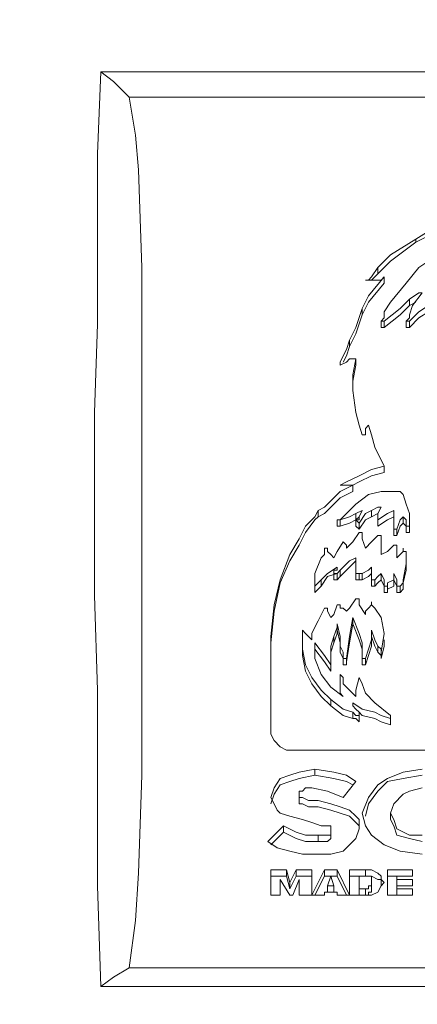
# Model space of a CAD drawing. Units: inches. Extents: x -15.2 to 18.3, y 3.9 to 25.4.
# Drawn here: x -11 to -11, y 14 to 14 of the extents above; entities that cross this region are included whole.
import ezdxf

# ---------------------------------------------------------------- set-up
doc = ezdxf.new("R2010")
doc.units = ezdxf.units.IN
doc.header["$MEASUREMENT"] = 0
doc.layers.add('Text', color=7, linetype='Continuous')

# ---------------------------------------------------------------- blocks, each defined once
blk = doc.blocks.new('block 183')
at = {"layer": 'Text', "color": 179, "lineweight": 9, "true_color": 0x231f20}
for points in [[(-11.018964, 13.962665), (-11.019155, 13.96879), (-11.019155, 13.974724), (-11.019155, 13.980658), (-11.019347, 13.9864), (-11.019347, 13.991951), (-11.019347, 13.997502), (-11.019155, 14.002861), (-11.019155, 14.008221), (-11.019155, 14.013197), (-11.018964, 14.018174)], [(-11.018964, 14.018174), (-11.018964, 14.018174), (-11.018198, 14.0176), (-11.017241, 14.016643)], [(-11.018964, 14.018174), (-10.964986, 14.018174)], [(-11.016475, 14.016643), (-11.017241, 14.016643)], [(-11.017241, 14.016643), (-11.016858, 14.014346), (-11.016667, 14.01224), (-11.016475, 14.006307), (-11.016475, 14.000564)], [(-11.016475, 14.016643), (-10.967666, 14.016643)], [(-10.990444, 14.011666), (-10.992741, 14.011283), (-10.994655, 14.010709), (-10.996569, 14.009943), (-10.998291, 14.008986), (-10.999823, 14.008029)], [(-10.990444, 14.011283), (-10.992741, 14.0109), (-10.994655, 14.010326), (-10.996569, 14.009561), (-10.998291, 14.008604), (-10.999823, 14.007838)], [(-10.999823, 14.008029), (-11.001354, 14.007072), (-11.00212, 14.006307)], [(-10.999823, 14.007838), (-10.999823, 14.008029)], [(-10.999823, 14.007838), (-11.001354, 14.006689), (-11.00212, 14.005924)], [(-10.998483, 14.007072), (-10.999631, 14.006307), (-11.000397, 14.00535), (-11.001354, 14.004201)], [(-11.00212, 14.006307), (-11.002502, 14.005732), (-11.002694, 14.005541)], [(-11.00212, 14.005924), (-11.00212, 14.006307)], [(-11.001737, 14.005732), (-11.002694, 14.004584), (-11.003077, 14.003818)], [(-11.002694, 14.005541), (-11.002694, 14.005541)], [(-11.002694, 14.005541), (-11.002311, 14.005541), (-11.001928, 14.005541)], [(-11.00212, 14.005924), (-11.002502, 14.005541)], [(-11.001928, 14.005541), (-11.001737, 14.005732)], [(-11.001737, 14.00535), (-11.001737, 14.005732)], [(-11.001737, 14.00535), (-11.002694, 14.004201), (-11.003077, 14.003435)], [(-11.001737, 14.003053), (-11.00078, 14.003818), (-11.000205, 14.004393)], [(-11.000205, 14.004393), (-10.999631, 14.004775), (-10.99944, 14.004775)], [(-10.99944, 14.004775), (-11.000014, 14.00401), (-11.000205, 14.003435)], [(-11.000205, 14.00401), (-11.000205, 14.004393)], [(-11.003077, 14.003818), (-11.003459, 14.00267), (-11.003842, 14.001904)], [(-11.003077, 14.003435), (-11.003077, 14.003818)], [(-11.001354, 14.004201), (-11.001737, 14.003627), (-11.001737, 14.003244)], [(-11.001737, 14.00267), (-11.00078, 14.003435), (-11.000205, 14.00401)], [(-11.000205, 14.00401), (-10.999823, 14.004201)], [(-11.000205, 14.003053), (-10.999631, 14.003627), (-10.999057, 14.00401)], [(-11.003077, 14.003435), (-11.003459, 14.002287), (-11.003842, 14.001521)], [(-11.001737, 14.003244), (-11.001928, 14.003053)], [(-11.000205, 14.003435), (-11.000205, 14.003244), (-11.000397, 14.003053)], [(-11.000205, 14.00267), (-10.999631, 14.003244), (-10.999057, 14.003627)], [(-11.001928, 14.003053), (-11.001928, 14.003053), (-11.001737, 14.003053)], [(-11.001928, 14.003053), (-11.001928, 14.00267)], [(-11.001928, 14.00267), (-11.001928, 14.00267), (-11.001737, 14.00267)], [(-11.001737, 14.00267), (-11.001737, 14.003053)], [(-11.000397, 14.003053), (-11.000397, 14.003053), (-11.000205, 14.003053)], [(-11.000397, 14.003053), (-11.000397, 14.00267)], [(-11.000397, 14.00267), (-11.000397, 14.00267), (-11.000205, 14.00267)], [(-11.000205, 14.00267), (-11.000205, 14.003053)], [(-11.003842, 14.001904), (-11.004034, 14.00133), (-11.004225, 14.000947), (-11.004417, 14.000564)], [(-11.003842, 14.001521), (-11.003842, 14.001904)], [(-11.003842, 14.001521), (-11.004034, 14.000947), (-11.004225, 14.000564)], [(-11.004417, 14.000373), (-11.004034, 14.000564), (-11.003842, 14.000756)], [(-11.003842, 14.000756), (-11.003651, 14.000756), (-11.003459, 14.000756)], [(-11.003459, 14.000756), (-11.003651, 13.999799), (-11.003651, 13.998842), (-11.003459, 13.997502)], [(-11.003459, 14.000373), (-11.003459, 14.000756)], [(-11.016475, 13.979892), (-11.016475, 14.000564)], [(-11.016475, 14.000564), (-11.016475, 13.993865), (-11.016475, 13.986974), (-11.016475, 13.979892)], [(-11.004417, 14.000373), (-11.004417, 14.000564)], [(-11.004417, 14.000564), (-11.004417, 14.000564), (-11.004417, 14.000373)], [(-11.003459, 14.000373), (-11.003651, 13.999416), (-11.003651, 13.998842)], [(-11.003459, 13.997502), (-11.003268, 13.996736), (-11.003077, 13.996162)], [(-11.002885, 13.996545), (-11.002694, 13.996736)], [(-11.002885, 13.996162), (-11.002885, 13.996353), (-11.002885, 13.996545)], [(-11.002694, 13.996736), (-11.002502, 13.996162), (-11.002311, 13.995396), (-11.001737, 13.994248)], [(-11.003077, 13.996162), (-11.003077, 13.996162), (-11.002885, 13.996162)], [(-11.001737, 13.994248), (-11.002502, 13.994056), (-11.003268, 13.993673), (-11.004034, 13.993291), (-11.004417, 13.993099)], [(-11.001737, 13.993865), (-11.001737, 13.994248)], [(-11.001737, 13.993865), (-11.002502, 13.993673), (-11.003268, 13.993291), (-11.003651, 13.993099)], [(-11.003651, 13.993099), (-11.004417, 13.992716), (-11.004991, 13.992142), (-11.005374, 13.991759), (-11.005756, 13.991568)], [(-11.004417, 13.993099), (-11.004417, 13.993099)], [(-11.004417, 13.993099), (-11.003842, 13.993099), (-11.003651, 13.993099)], [(-11.004417, 13.993099), (-11.004417, 13.993099)], [(-11.003651, 13.992716), (-11.003651, 13.993099)], [(-11.003651, 13.992716), (-11.004417, 13.992334), (-11.004991, 13.991759), (-11.005374, 13.991377), (-11.005756, 13.991185)], [(-11.000971, 13.992716), (-11.001928, 13.992716), (-11.002694, 13.992525), (-11.003459, 13.991951), (-11.004034, 13.991377), (-11.004417, 13.990994)], [(-11.000205, 13.990611), (-11.000205, 13.991377), (-11.000397, 13.991951), (-11.000588, 13.992525), (-11.00078, 13.992716), (-11.000971, 13.992716)], [(-11.002502, 13.991568), (-11.00212, 13.991759), (-11.001928, 13.991759)], [(-11.001928, 13.991759), (-11.00212, 13.991377), (-11.00212, 13.990994)], [(-11.005756, 13.991568), (-11.005948, 13.991185), (-11.006522, 13.990611), (-11.006905, 13.989845), (-11.007479, 13.988888), (-11.008053, 13.987357), (-11.008436, 13.985826), (-11.008628, 13.983912)], [(-11.005756, 13.991185), (-11.005948, 13.990994), (-11.006522, 13.990228), (-11.006905, 13.989462), (-11.007479, 13.988505), (-11.008053, 13.987166), (-11.008436, 13.985443), (-11.008628, 13.983529)], [(-11.005756, 13.991185), (-11.005756, 13.991568)], [(-11.004417, 13.990994), (-11.003842, 13.991185), (-11.003459, 13.991377)], [(-11.003459, 13.991377), (-11.003077, 13.991568)], [(-11.003459, 13.990994), (-11.003459, 13.991377)], [(-11.003459, 13.990994), (-11.003268, 13.991185)], [(-11.003077, 13.991568), (-11.003268, 13.991185), (-11.003268, 13.990994)], [(-11.003268, 13.990802), (-11.002885, 13.991377), (-11.002502, 13.991568)], [(-11.003268, 13.990419), (-11.002885, 13.990994), (-11.002502, 13.991185)], [(-11.002502, 13.991185), (-11.002502, 13.991568)], [(-11.002502, 13.991185), (-11.00212, 13.991377)], [(-11.00212, 13.990994), (-11.001545, 13.991377), (-11.001163, 13.991568)], [(-11.00212, 13.990611), (-11.001545, 13.990994), (-11.001163, 13.991185)], [(-11.001163, 13.991185), (-11.001163, 13.991568)], [(-11.001163, 13.991568), (-11.001163, 13.990802), (-11.001163, 13.990419)], [(-11.001163, 13.991185), (-11.001163, 13.990419)], [(-11.000971, 13.990419), (-11.00078, 13.990994), (-11.000588, 13.991185)], [(-11.000588, 13.990802), (-11.000588, 13.991185)], [(-11.000588, 13.991185), (-11.000397, 13.990994), (-11.000397, 13.990802)], [(-11.000205, 13.990802), (-11.000205, 13.991185)], [(-11.004608, 13.990994), (-11.004608, 13.990611)], [(-11.004608, 13.990611), (-11.004608, 13.990611), (-11.004417, 13.990611)], [(-11.004417, 13.990611), (-11.004417, 13.990994)], [(-11.004417, 13.990611), (-11.003842, 13.990802), (-11.003459, 13.990994)], [(-11.003268, 13.990994), (-11.003459, 13.990994), (-11.003268, 13.990802)], [(-11.003459, 13.990994), (-11.003459, 13.990611)], [(-11.003459, 13.990611), (-11.003459, 13.990611), (-11.003268, 13.990419)], [(-11.003268, 13.990419), (-11.003268, 13.990802)], [(-11.003268, 13.990419), (-11.003268, 13.990802)], [(-11.003268, 13.990802), (-11.003268, 13.990802)], [(-11.00212, 13.990611), (-11.00212, 13.990994)], [(-11.00212, 13.990994), (-11.00212, 13.990994)], [(-11.00212, 13.990994), (-11.00212, 13.990611)], [(-11.00212, 13.990611), (-11.00212, 13.990611)], [(-11.000971, 13.990037), (-11.00078, 13.990611), (-11.000588, 13.990802)], [(-11.000588, 13.990802), (-11.000397, 13.990611), (-11.000397, 13.990419)], [(-11.000397, 13.990419), (-11.000397, 13.990802)], [(-11.000397, 13.990802), (-11.000397, 13.990611)], [(-11.000397, 13.990228), (-11.000397, 13.990611)], [(-11.000397, 13.990611), (-11.000397, 13.990611), (-11.000205, 13.990611)], [(-11.000205, 13.990228), (-11.000205, 13.990802)], [(-11.000205, 13.990228), (-11.000205, 13.990611)], [(-11.003268, 13.990228), (-11.003651, 13.989654), (-11.004034, 13.989271)], [(-11.003268, 13.990419), (-11.003268, 13.990419)], [(-11.003077, 13.990037), (-11.003077, 13.990228), (-11.003268, 13.990228)], [(-11.002885, 13.989271), (-11.003077, 13.989845), (-11.003077, 13.990037)], [(-11.00212, 13.990037), (-11.002502, 13.989654), (-11.002885, 13.989271)], [(-11.001928, 13.989845), (-11.001928, 13.990037), (-11.00212, 13.990037)], [(-11.001163, 13.990419), (-11.001163, 13.990419), (-11.000971, 13.990419)], [(-11.001163, 13.990037), (-11.001163, 13.990419)], [(-11.001163, 13.990037), (-11.001163, 13.990037), (-11.000971, 13.990037)], [(-11.000971, 13.990037), (-11.000971, 13.990419)], [(-11.000397, 13.990419), (-11.000397, 13.990228)], [(-11.000397, 13.990228), (-11.000397, 13.990228), (-11.000205, 13.990228)], [(-11.004225, 13.989654), (-11.004608, 13.98908), (-11.004799, 13.988697)], [(-11.004034, 13.989462), (-11.004034, 13.989462), (-11.004225, 13.989654)], [(-11.004225, 13.989654), (-11.004225, 13.989654)], [(-11.004034, 13.989271), (-11.004034, 13.989271), (-11.004034, 13.989462)], [(-11.001928, 13.988888), (-11.001928, 13.989462), (-11.001928, 13.989845)], [(-11.001163, 13.989462), (-11.001545, 13.98908), (-11.001928, 13.988888)], [(-11.000971, 13.989462), (-11.000971, 13.989462), (-11.001163, 13.989462)], [(-11.000971, 13.988697), (-11.000971, 13.98908), (-11.000971, 13.989462)], [(-11.005374, 13.989271), (-11.005374, 13.988888), (-11.005565, 13.988697)], [(-11.005182, 13.989271), (-11.005182, 13.989271), (-11.005374, 13.989271)], [(-11.004991, 13.988888), (-11.005182, 13.98908), (-11.005182, 13.989271)], [(-11.004799, 13.988697), (-11.004991, 13.988888)], [(-11.001928, 13.988888), (-11.001928, 13.989271)], [(-11.001928, 13.988888), (-11.001928, 13.988888)], [(-11.000971, 13.988888), (-11.000971, 13.989271)], [(-11.000588, 13.98908), (-11.00078, 13.988888), (-11.000971, 13.988697)], [(-11.000971, 13.988888), (-11.000971, 13.988888)], [(-11.000588, 13.987357), (-11.000397, 13.988314), (-11.000397, 13.98908)], [(-11.000588, 13.98908), (-11.000588, 13.98908)], [(-11.005565, 13.988697), (-11.005948, 13.98774), (-11.005948, 13.986974)], [(-11.004417, 13.987931), (-11.003842, 13.988505), (-11.003459, 13.988697)], [(-11.004417, 13.987548), (-11.003842, 13.988123), (-11.003459, 13.988505)], [(-11.003459, 13.988697), (-11.003459, 13.988697), (-11.003459, 13.988314), (-11.003459, 13.98774)], [(-11.000397, 13.988123), (-11.000397, 13.988505)], [(-11.005565, 13.987357), (-11.005182, 13.98774), (-11.004608, 13.988123)], [(-11.005565, 13.986974), (-11.005182, 13.987548), (-11.004608, 13.98774)], [(-11.004608, 13.987931), (-11.004799, 13.987931), (-11.004799, 13.98774)], [(-11.004799, 13.987931), (-11.004799, 13.987548)], [(-11.004799, 13.987357), (-11.004799, 13.98774)], [(-11.004799, 13.98774), (-11.004608, 13.98774)], [(-11.004799, 13.987548), (-11.004799, 13.987357)], [(-11.004608, 13.988123), (-11.004608, 13.988123), (-11.004608, 13.987931)], [(-11.004608, 13.98774), (-11.004417, 13.987931)], [(-11.004608, 13.987357), (-11.004608, 13.98774)], [(-11.004608, 13.987357), (-11.004417, 13.987548)], [(-11.004417, 13.987548), (-11.004417, 13.987931)], [(-11.003459, 13.988123), (-11.003459, 13.987931)], [(-11.003459, 13.987931), (-11.003459, 13.987357)], [(-11.003459, 13.987357), (-11.003459, 13.98774)], [(-11.003459, 13.98774), (-11.003459, 13.98774), (-11.003268, 13.98774)], [(-11.003268, 13.987357), (-11.003268, 13.98774)], [(-11.003268, 13.98774), (-11.003268, 13.98774), (-11.003077, 13.98774)], [(-11.003077, 13.98774), (-11.002694, 13.987931), (-11.002502, 13.988123)], [(-11.003077, 13.987357), (-11.003077, 13.98774)], [(-11.003077, 13.987357), (-11.002694, 13.987548), (-11.002502, 13.98774)], [(-11.002502, 13.98774), (-11.002502, 13.988123)], [(-11.002502, 13.988123), (-11.002502, 13.98774), (-11.002502, 13.987357)], [(-11.002502, 13.98774), (-11.002502, 13.987357)], [(-11.002311, 13.987357), (-11.00212, 13.987548), (-11.001928, 13.98774)], [(-11.001928, 13.987357), (-11.001928, 13.98774)], [(-11.001928, 13.98774), (-11.001737, 13.987357), (-11.001737, 13.986974)], [(-11.001545, 13.987166), (-11.001163, 13.987357), (-11.001163, 13.98774)], [(-11.001163, 13.987357), (-11.001163, 13.98774)], [(-11.001163, 13.98774), (-11.000971, 13.987357), (-11.000971, 13.986974)], [(-11.000588, 13.987166), (-11.000397, 13.987931), (-11.000397, 13.988123)], [(-11.005948, 13.986974), (-11.005756, 13.987166), (-11.005565, 13.987357)], [(-11.005948, 13.986591), (-11.005948, 13.986974)], [(-11.005948, 13.986591), (-11.005948, 13.986974)], [(-11.005948, 13.986974), (-11.005948, 13.986974)], [(-11.005948, 13.986591), (-11.005756, 13.986783), (-11.005565, 13.986974)], [(-11.005565, 13.986974), (-11.005565, 13.987357)], [(-11.004799, 13.987357), (-11.004608, 13.987357)], [(-11.003459, 13.987357), (-11.003459, 13.987357), (-11.003268, 13.987357)], [(-11.003268, 13.987357), (-11.003268, 13.987357), (-11.003077, 13.987357)], [(-11.002502, 13.986974), (-11.002502, 13.987357)], [(-11.002502, 13.987357), (-11.002502, 13.987357), (-11.002311, 13.987357)], [(-11.002502, 13.987357), (-11.002502, 13.986974)], [(-11.002502, 13.986974), (-11.002502, 13.986974), (-11.002311, 13.986974)], [(-11.002311, 13.986974), (-11.002311, 13.987357)], [(-11.002311, 13.986974), (-11.002311, 13.987357)], [(-11.002311, 13.987357), (-11.002311, 13.987357)], [(-11.002311, 13.986974), (-11.00212, 13.987166), (-11.001928, 13.987357)], [(-11.002311, 13.986974), (-11.002311, 13.986974)], [(-11.001928, 13.987357), (-11.001737, 13.986974), (-11.001737, 13.986591)], [(-11.001737, 13.986974), (-11.001545, 13.986974), (-11.001545, 13.987166)], [(-11.001737, 13.986591), (-11.001737, 13.986974)], [(-11.001737, 13.986591), (-11.001737, 13.986974)], [(-11.001737, 13.986974), (-11.001737, 13.986974)], [(-11.001545, 13.986783), (-11.001163, 13.986974), (-11.001163, 13.987357)], [(-11.001545, 13.986783), (-11.001545, 13.987166)], [(-11.001163, 13.987357), (-11.000971, 13.986974), (-11.000971, 13.986591)], [(-11.000971, 13.986591), (-11.000971, 13.986974)], [(-11.00078, 13.986974), (-11.000588, 13.987166), (-11.000588, 13.987357)], [(-11.00078, 13.986591), (-11.000588, 13.986783), (-11.000588, 13.987166)], [(-11.00078, 13.986591), (-11.00078, 13.986974)], [(-11.000588, 13.987166), (-11.000588, 13.987357)], [(-11.005948, 13.986591), (-11.005948, 13.986591)], [(-11.001737, 13.986591), (-11.001545, 13.986591), (-11.001545, 13.986783)], [(-11.001737, 13.986591), (-11.001737, 13.986591)], [(-11.000971, 13.986591), (-11.00078, 13.986591)], [(-11.004608, 13.985826), (-11.004799, 13.985251), (-11.004991, 13.98506)], [(-11.004417, 13.985826), (-11.004417, 13.985826), (-11.004608, 13.985826)], [(-11.004417, 13.985634), (-11.004417, 13.985826)], [(-11.003459, 13.986208), (-11.003842, 13.985634), (-11.004034, 13.985443)], [(-11.003268, 13.986208), (-11.003268, 13.986208), (-11.003459, 13.986208)], [(-11.002885, 13.985251), (-11.003268, 13.985826), (-11.003268, 13.986208)], [(-11.002502, 13.985826), (-11.002694, 13.985634)], [(-11.001928, 13.982954), (-11.001737, 13.984103), (-11.001928, 13.98506), (-11.002311, 13.985634), (-11.002502, 13.985826)], [(-11.005374, 13.985634), (-11.005756, 13.984869), (-11.005948, 13.984486)], [(-11.005182, 13.985634), (-11.005374, 13.985634)], [(-11.004991, 13.98506), (-11.005182, 13.985443), (-11.005182, 13.985634)], [(-11.004034, 13.985443), (-11.004225, 13.985634), (-11.004417, 13.985634)], [(-11.002694, 13.985634), (-11.002885, 13.985443), (-11.002885, 13.985251)], [(-11.004799, 13.983912), (-11.004608, 13.984486), (-11.004608, 13.984677)], [(-11.004608, 13.984294), (-11.004608, 13.984677)], [(-11.004608, 13.984677), (-11.004417, 13.983912), (-11.004417, 13.983337), (-11.004225, 13.982954), (-11.004225, 13.982572)], [(-11.004034, 13.982572), (-11.003842, 13.983912), (-11.003651, 13.98506)], [(-11.004034, 13.98238), (-11.003842, 13.983529), (-11.003651, 13.984677)], [(-11.003651, 13.984677), (-11.003651, 13.98506)], [(-11.003651, 13.984677), (-11.003651, 13.98506)], [(-11.003651, 13.984677), (-11.003651, 13.98506)], [(-11.003651, 13.98506), (-11.003651, 13.98506)], [(-11.003651, 13.98506), (-11.003651, 13.98506)], [(-11.003651, 13.98506), (-11.003268, 13.984103), (-11.003077, 13.983529)], [(-11.003651, 13.984677), (-11.003268, 13.98372), (-11.003077, 13.983146)], [(-11.003651, 13.984677), (-11.003651, 13.984677)], [(-11.003651, 13.984677), (-11.003651, 13.984677)], [(-11.006139, 13.98372), (-11.006522, 13.984103), (-11.006713, 13.984294)], [(-11.006713, 13.984294), (-11.006713, 13.984294)], [(-11.006713, 13.984294), (-11.006713, 13.983146), (-11.006522, 13.982189), (-11.006139, 13.981423), (-11.005565, 13.980658), (-11.004991, 13.980083)], [(-11.005948, 13.984486), (-11.006139, 13.984103), (-11.006139, 13.98372)], [(-11.004799, 13.983529), (-11.004608, 13.984103), (-11.004608, 13.984294)], [(-11.004608, 13.984294), (-11.004417, 13.983529), (-11.004417, 13.982954), (-11.004225, 13.982572), (-11.004225, 13.982189)], [(-11.002885, 13.982572), (-11.002694, 13.983146), (-11.002502, 13.98372), (-11.002502, 13.984103), (-11.002502, 13.984294)], [(-11.002502, 13.983912), (-11.002502, 13.984294)], [(-11.002502, 13.984294), (-11.002311, 13.98372), (-11.00212, 13.983337)], [(-11.008628, 13.983912), (-11.008628, 13.98238), (-11.008628, 13.980849), (-11.008628, 13.977978)], [(-11.006713, 13.983912), (-11.006713, 13.98372)], [(-11.006713, 13.98372), (-11.006713, 13.982763), (-11.006522, 13.981806), (-11.006139, 13.98104), (-11.005565, 13.980275), (-11.004991, 13.979701)], [(-11.004225, 13.980275), (-11.004991, 13.980849), (-11.005565, 13.981615), (-11.005948, 13.982572), (-11.005948, 13.983529)], [(-11.005948, 13.983529), (-11.005374, 13.982763), (-11.004991, 13.982189)], [(-11.004991, 13.98238), (-11.004991, 13.983337), (-11.004799, 13.983912)], [(-11.004991, 13.982763), (-11.004991, 13.982954), (-11.004799, 13.983529)], [(-11.004799, 13.983529), (-11.004799, 13.983912)], [(-11.003077, 13.983146), (-11.003077, 13.983529)], [(-11.003077, 13.983529), (-11.003077, 13.982954), (-11.003077, 13.982572)], [(-11.002885, 13.982189), (-11.002694, 13.982763), (-11.002502, 13.983337), (-11.002502, 13.98372), (-11.002502, 13.983912)], [(-11.002502, 13.983912), (-11.002311, 13.983337), (-11.00212, 13.982954)], [(-11.001737, 13.983337), (-11.001737, 13.98372)], [(-11.005948, 13.983146), (-11.005374, 13.98238), (-11.004991, 13.981806)], [(-11.003077, 13.983146), (-11.003077, 13.982572), (-11.003077, 13.982189)], [(-11.00212, 13.982954), (-11.00212, 13.983337)], [(-11.00212, 13.983337), (-11.001928, 13.983146), (-11.001928, 13.982954)], [(-11.00212, 13.982954), (-11.001928, 13.982763), (-11.001928, 13.982572)], [(-11.001928, 13.982572), (-11.001737, 13.983337)], [(-11.001928, 13.982572), (-11.001928, 13.982954)], [(-11.001928, 13.982572), (-11.001928, 13.982954)], [(-11.001928, 13.982954), (-11.001928, 13.982954)], [(-11.004991, 13.982189), (-11.004991, 13.982189), (-11.004991, 13.98238)], [(-11.004991, 13.981997), (-11.004991, 13.98238)], [(-11.004991, 13.981806), (-11.004991, 13.982189)], [(-11.004225, 13.982189), (-11.004225, 13.982572)], [(-11.004225, 13.982572), (-11.004225, 13.982572), (-11.004034, 13.982572)], [(-11.004225, 13.982189), (-11.004225, 13.982189), (-11.004034, 13.982189), (-11.004034, 13.98238)], [(-11.004034, 13.98238), (-11.004034, 13.982572)], [(-11.003077, 13.982189), (-11.003077, 13.982572)], [(-11.003077, 13.982572), (-11.003077, 13.982572), (-11.002885, 13.982572)], [(-11.003077, 13.982189), (-11.003077, 13.982189), (-11.002885, 13.982189)], [(-11.002885, 13.982189), (-11.002885, 13.982572)], [(-11.001928, 13.982572), (-11.001928, 13.982572)], [(-11.004991, 13.981806), (-11.004991, 13.981806), (-11.004991, 13.981997)], [(-11.004225, 13.98104), (-11.004225, 13.981423), (-11.004417, 13.981615)], [(-11.004417, 13.981615), (-11.004417, 13.981615)], [(-11.004417, 13.981615), (-11.004417, 13.98104), (-11.004417, 13.980849)], [(-11.004417, 13.981232), (-11.004417, 13.98104)], [(-11.004417, 13.98104), (-11.004417, 13.980658), (-11.004417, 13.980466)], [(-11.003459, 13.980275), (-11.003842, 13.980658), (-11.004225, 13.98104)], [(-11.003268, 13.981423), (-11.003459, 13.980658), (-11.003459, 13.980275)], [(-11.002885, 13.980466), (-11.003077, 13.98104), (-11.003268, 13.981423)], [(-11.003268, 13.981423), (-11.003268, 13.981423)], [(-11.004417, 13.980466), (-11.004417, 13.980849)], [(-11.004417, 13.980849), (-11.004417, 13.980466), (-11.004225, 13.980275)], [(-11.003459, 13.980658), (-11.003459, 13.980275)], [(-11.001354, 13.979126), (-11.002311, 13.979892), (-11.002885, 13.980466)], [(-11.016475, 13.979892), (-11.016475, 13.975489), (-11.016667, 13.969556), (-11.016858, 13.966685), (-11.017241, 13.963813)], [(-11.004991, 13.979701), (-11.004991, 13.980083)], [(-11.004991, 13.980083), (-11.004225, 13.979509), (-11.003651, 13.979318)], [(-11.003651, 13.979701), (-11.003651, 13.979892)], [(-11.003651, 13.979892), (-11.003077, 13.979509), (-11.002311, 13.979318), (-11.001928, 13.979126), (-11.001354, 13.978935)], [(-11.004991, 13.979701), (-11.004225, 13.979126), (-11.003651, 13.978935)], [(-11.003268, 13.979318), (-11.003459, 13.979509), (-11.003651, 13.979701)], [(-11.003651, 13.978935), (-11.003651, 13.979318)], [(-11.003651, 13.979318), (-11.003459, 13.979126), (-11.003268, 13.979126)], [(-11.003268, 13.979126), (-11.003268, 13.979126), (-11.003268, 13.979318)], [(-11.003268, 13.979318), (-11.003077, 13.979126), (-11.002311, 13.978935), (-11.001928, 13.978743), (-11.001354, 13.978552)], [(-11.003651, 13.978935), (-11.003459, 13.978935), (-11.003268, 13.978743)], [(-11.003268, 13.978743), (-11.003268, 13.979126)], [(-11.003268, 13.978743), (-11.003268, 13.979126)], [(-11.003268, 13.978743), (-11.003268, 13.978743)], [(-11.001354, 13.978935), (-11.001354, 13.978935), (-11.001354, 13.979126)], [(-11.001354, 13.978743), (-11.001354, 13.979126)], [(-11.001354, 13.978552), (-11.001354, 13.978935)], [(-11.001354, 13.978552), (-11.001354, 13.978552), (-11.001354, 13.978743)], [(-11.008628, 13.977978), (-11.008436, 13.977595), (-11.008053, 13.977212), (-11.007671, 13.977021), (-11.007096, 13.977021)], [(-11.007096, 13.977021), (-10.977428, 13.977021)], [(-11.005948, 13.975872), (-11.006905, 13.975681), (-11.007479, 13.975489), (-11.008053, 13.975298), (-11.008436, 13.974724), (-11.008628, 13.97415)], [(-11.005948, 13.975489), (-11.005948, 13.975872)], [(-11.003459, 13.975107), (-11.004034, 13.975489), (-11.004799, 13.975681), (-11.005948, 13.975872)], [(-10.99944, 13.975872), (-11.000588, 13.975681), (-11.001545, 13.975298), (-11.00212, 13.974915), (-11.002694, 13.97415), (-11.003077, 13.973193)], [(-11.005948, 13.975489), (-11.006905, 13.975298), (-11.007479, 13.975107), (-11.008053, 13.974915), (-11.008436, 13.974341), (-11.008628, 13.973767)], [(-11.003651, 13.974915), (-11.004034, 13.975107), (-11.004799, 13.975298), (-11.005948, 13.975489)], [(-11.004225, 13.97415), (-11.003459, 13.975107)], [(-10.99944, 13.975489), (-11.000588, 13.975298), (-11.001545, 13.975107), (-11.00212, 13.974532), (-11.002694, 13.973767), (-11.002885, 13.973001)], [(-11.006905, 13.974341), (-11.006905, 13.974532), (-11.006713, 13.974532), (-11.006522, 13.974724), (-11.006139, 13.974724)], [(-11.006139, 13.974724), (-11.005182, 13.974532), (-11.004225, 13.97415)], [(-11.001354, 13.973193), (-11.001163, 13.973767), (-11.000588, 13.974341), (-11.000205, 13.974532), (-10.99944, 13.974724)], [(-11.008628, 13.97415), (-11.008436, 13.973767), (-11.008245, 13.973384), (-11.008053, 13.973193), (-11.007479, 13.973001), (-11.006713, 13.97281), (-11.006139, 13.972618), (-11.005565, 13.972427), (-11.004991, 13.972427), (-11.004991, 13.972235)], [(-11.006905, 13.973958), (-11.006905, 13.974341)], [(-11.003268, 13.972235), (-11.003268, 13.97281), (-11.003459, 13.973001), (-11.003842, 13.973384), (-11.004417, 13.973575), (-11.004991, 13.973767), (-11.005756, 13.973958), (-11.006331, 13.973958), (-11.006713, 13.97415), (-11.006905, 13.97415), (-11.006905, 13.974341)], [(-11.003268, 13.972235), (-11.003268, 13.972427), (-11.003459, 13.972618), (-11.003842, 13.973001), (-11.004417, 13.973193), (-11.004991, 13.973384), (-11.005756, 13.973575), (-11.006331, 13.973575), (-11.006713, 13.973767), (-11.006905, 13.973767), (-11.006905, 13.973958)], [(-11.003077, 13.973193), (-11.002885, 13.972427), (-11.002502, 13.971853), (-11.001737, 13.971278), (-11.00078, 13.970896), (-10.99944, 13.970704)], [(-11.001354, 13.97281), (-11.001354, 13.973193)], [(-10.99944, 13.971853), (-11.000205, 13.971853), (-11.000971, 13.972235), (-11.001163, 13.97281), (-11.001354, 13.973193)], [(-10.99944, 13.97147), (-11.000205, 13.971661), (-11.000971, 13.971853), (-11.001163, 13.972427), (-11.001354, 13.97281)], [(-11.007862, 13.972427), (-11.008819, 13.97147)], [(-11.007862, 13.972044), (-11.008628, 13.971278)], [(-11.007862, 13.972044), (-11.007862, 13.972427)], [(-11.005756, 13.971853), (-11.006522, 13.971853), (-11.007096, 13.972044), (-11.007862, 13.972427)], [(-11.005756, 13.97147), (-11.006522, 13.97147), (-11.007096, 13.971661), (-11.007862, 13.972044)], [(-11.005948, 13.970704), (-11.004991, 13.970704), (-11.004225, 13.970896), (-11.003842, 13.971278), (-11.003459, 13.971661), (-11.003268, 13.972235)], [(-11.004991, 13.972235), (-11.004991, 13.972044), (-11.004991, 13.971853), (-11.005182, 13.971853), (-11.005374, 13.971853), (-11.005756, 13.971853)], [(-11.004991, 13.971853), (-11.004991, 13.972235)], [(-11.008819, 13.97147), (-11.008245, 13.971087), (-11.007479, 13.970896), (-11.006713, 13.970704), (-11.005948, 13.970704)], [(-11.005756, 13.97147), (-11.005756, 13.971853)], [(-11.004991, 13.971853), (-11.004991, 13.971661), (-11.005182, 13.97147), (-11.005374, 13.97147), (-11.005756, 13.97147)], [(-11.008628, 13.969747), (-11.008628, 13.968216)], [(-11.007671, 13.969747), (-11.008628, 13.969747)], [(-11.007671, 13.969364), (-11.007671, 13.969747)], [(-11.007479, 13.968982), (-11.007671, 13.969747)], [(-11.007096, 13.969747), (-11.007479, 13.968982)], [(-11.007096, 13.969364), (-11.007096, 13.969747)], [(-11.006139, 13.969747), (-11.007096, 13.969747)], [(-11.005374, 13.969747), (-11.006139, 13.968216)], [(-11.006139, 13.968216), (-11.006139, 13.969747)], [(-11.005374, 13.969364), (-11.005374, 13.969747)], [(-11.004608, 13.969747), (-11.005374, 13.969747)], [(-11.004608, 13.969364), (-11.004608, 13.969747)], [(-11.003842, 13.968216), (-11.004608, 13.969747)], [(-11.002885, 13.969747), (-11.003842, 13.969747)], [(-11.003842, 13.969747), (-11.003842, 13.968216)], [(-11.002885, 13.969364), (-11.002885, 13.969747)], [(-11.001737, 13.968982), (-11.001928, 13.969173), (-11.001928, 13.969364), (-11.00212, 13.969556), (-11.002502, 13.969747), (-11.002885, 13.969747)], [(-11.001545, 13.969747), (-11.001545, 13.968216)], [(-11.000014, 13.969747), (-11.001545, 13.969747)], [(-11.000014, 13.969364), (-11.000014, 13.969747)], [(-11.007671, 13.969364), (-11.008628, 13.969364)], [(-11.008053, 13.969173), (-11.007479, 13.968216)], [(-11.008053, 13.968216), (-11.008053, 13.969173)], [(-11.007479, 13.968599), (-11.007671, 13.969364)], [(-11.007096, 13.969364), (-11.007479, 13.968599)], [(-11.007288, 13.968216), (-11.006905, 13.969173)], [(-11.006139, 13.969364), (-11.007096, 13.969364)], [(-11.006905, 13.969173), (-11.006905, 13.968216)], [(-11.005374, 13.969364), (-11.005948, 13.968216)], [(-11.004608, 13.969364), (-11.005374, 13.969364)], [(-11.004991, 13.969364), (-11.005182, 13.96879)], [(-11.004799, 13.96879), (-11.004991, 13.969364)], [(-11.004034, 13.968216), (-11.004608, 13.969364)], [(-11.002885, 13.969364), (-11.003842, 13.969364)], [(-11.002885, 13.969364), (-11.003268, 13.969364)], [(-11.003268, 13.969364), (-11.003268, 13.968599)], [(-11.001928, 13.96879), (-11.001928, 13.96879), (-11.001928, 13.969173), (-11.00212, 13.969173), (-11.002502, 13.969364), (-11.002885, 13.969364)], [(-11.002502, 13.968982), (-11.002502, 13.969173), (-11.002502, 13.969364), (-11.002694, 13.969364), (-11.002885, 13.969364)], [(-11.000014, 13.969364), (-11.001545, 13.969364)], [(-11.000971, 13.969364), (-11.000014, 13.969364)], [(-11.000971, 13.969173), (-11.000971, 13.969364)], [(-11.000971, 13.96879), (-11.000971, 13.969173)], [(-11.000014, 13.969173), (-11.000971, 13.969173)], [(-11.000014, 13.96879), (-11.000014, 13.969173)], [(-11.007479, 13.968599), (-11.007479, 13.968982)], [(-11.005182, 13.968407), (-11.005182, 13.96879)], [(-11.005182, 13.96879), (-11.004799, 13.96879)], [(-11.004799, 13.968407), (-11.004799, 13.96879)], [(-11.003268, 13.968216), (-11.003268, 13.968599)], [(-11.003268, 13.968599), (-11.002885, 13.968599)], [(-11.002885, 13.968599), (-11.002694, 13.968599), (-11.002694, 13.96879), (-11.002502, 13.96879), (-11.002502, 13.968982)], [(-11.002885, 13.968216), (-11.002502, 13.968216), (-11.00212, 13.968407), (-11.001928, 13.96879), (-11.001737, 13.968982)], [(-11.002885, 13.968216), (-11.002885, 13.968599)], [(-11.002885, 13.968216), (-11.002694, 13.968216), (-11.002694, 13.968407), (-11.002502, 13.968407), (-11.002502, 13.968599)], [(-11.002502, 13.968599), (-11.002502, 13.968982)], [(-11.000014, 13.96879), (-11.000971, 13.96879)], [(-11.000971, 13.96879), (-11.000014, 13.96879)], [(-11.000971, 13.968599), (-11.000971, 13.96879)], [(-11.000971, 13.968216), (-11.000971, 13.968599)], [(-11.000014, 13.968599), (-11.000971, 13.968599)], [(-11.000014, 13.968216), (-11.000014, 13.968599)], [(-11.008628, 13.968216), (-11.008053, 13.968216)], [(-11.007479, 13.968216), (-11.007288, 13.968216)], [(-11.006905, 13.968216), (-11.006139, 13.968216)], [(-11.006139, 13.968216), (-11.005374, 13.968216)], [(-11.005374, 13.968407), (-11.004608, 13.968407)], [(-11.005374, 13.968216), (-11.005374, 13.968407)], [(-11.005182, 13.968407), (-11.004799, 13.968407)], [(-11.004608, 13.968407), (-11.004608, 13.968216)], [(-11.004608, 13.968216), (-11.003842, 13.968216)], [(-11.003842, 13.968216), (-11.002885, 13.968216)], [(-11.003268, 13.968216), (-11.002885, 13.968216)], [(-11.001545, 13.968216), (-11.000014, 13.968216)], [(-11.000014, 13.968216), (-11.000971, 13.968216)], [(-11.018964, 13.962665), (-11.018964, 13.962665), (-11.018198, 13.963239), (-11.017241, 13.963813)], [(-11.017241, 13.963813), (-11.016475, 13.963813)], [(-11.016475, 13.963813), (-10.967666, 13.963813)], [(-10.964986, 13.962665), (-11.018964, 13.962665)]]:
    blk.add_lwpolyline(points, dxfattribs=at)
for points, knots in [([(-11.002694, 14.005541), (-11.002694, 14.005541), (-11.002885, 14.005541), (-11.002885, 14.005541), (-11.002885, 14.005541), (-11.002694, 14.005541), (-11.002694, 14.005541)], [0, 0, 0, 0, 1, 1, 1, 2, 2, 2, 2]), ([(-11.004417, 13.990994), (-11.004417, 13.990994), (-11.004608, 13.990994), (-11.004608, 13.990994), (-11.004608, 13.990994), (-11.004417, 13.990994), (-11.004417, 13.990994)], [0, 0, 0, 0, 1, 1, 1, 2, 2, 2, 2]), ([(-11.000397, 13.98908), (-11.000397, 13.98908), (-11.000397, 13.98908), (-11.000397, 13.98908), (-11.000397, 13.98908), (-11.000588, 13.98908), (-11.000588, 13.98908), (-11.000588, 13.98908), (-11.000588, 13.989271), (-11.000588, 13.989271), (-11.000588, 13.989271), (-11.000588, 13.98908), (-11.000588, 13.98908)], [0, 0, 0, 0, 1, 1, 1, 2, 2, 2, 3, 3, 3, 4, 4, 4, 4]), ([(-11.000971, 13.986974), (-11.000971, 13.986974), (-11.00078, 13.986974), (-11.00078, 13.986974), (-11.00078, 13.986974), (-11.00078, 13.986783), (-11.00078, 13.986783), (-11.00078, 13.986783), (-11.00078, 13.986974), (-11.00078, 13.986974)], [0, 0, 0, 0, 1, 1, 1, 2, 2, 2, 3, 3, 3, 3]), ([(-11.002502, 13.985826), (-11.002502, 13.985826), (-11.002502, 13.985826), (-11.002502, 13.985826), (-11.002502, 13.985826), (-11.002502, 13.986017), (-11.002502, 13.986017), (-11.002502, 13.986017), (-11.002502, 13.985826), (-11.002502, 13.985826)], [0, 0, 0, 0, 1, 1, 1, 2, 2, 2, 3, 3, 3, 3])]:
    blk.add_open_spline(points, degree=3, knots=knots, dxfattribs=at)
blk = doc.blocks.new('block 175')
at = {"layer": 'Text', "color": 179, "lineweight": 9, "true_color": 0x231f20}
blk.add_open_spline([(-11.184999, 13.569851), (-11.181857, 13.569851), (-11.178736, 13.568277), (-11.1784, 13.564822), (-11.177913, 13.55981), (-11.177426, 13.555792), (-11.177182, 13.552992), (-11.176939, 13.550192), (-11.173773, 13.546661), (-11.170121, 13.546661), (-11.166469, 13.546661), (-11.103526, 13.546661), (-11.100969, 13.546661), (-11.098412, 13.546661), (-11.095004, 13.550557), (-11.095004, 13.55494), (-11.095004, 13.559323), (-11.095004, 13.560784), (-11.095004, 13.563097), (-11.095004, 13.56541), (-11.092203, 13.569671), (-11.087699, 13.569671), (-11.079444, 13.569671), (-11.048954, 13.56968), (-11.045344, 13.56968), (-11.041734, 13.56968), (-11.038125, 13.565994), (-11.038125, 13.562154), (-11.038125, 13.558314), (-11.038125, 13.556931), (-11.038125, 13.55409), (-11.038125, 13.551248), (-11.035206, 13.546717), (-11.030905, 13.546717), (-11.030905, 13.546717), (-10.953058, 13.546717), (-10.953058, 13.546717), (-10.948757, 13.546717), (-10.945839, 13.551248), (-10.945839, 13.55409), (-10.945839, 13.556931), (-10.945839, 13.558314), (-10.945839, 13.562154), (-10.945839, 13.565994), (-10.942229, 13.56968), (-10.938619, 13.56968), (-10.93501, 13.56968), (-10.90452, 13.569671), (-10.896265, 13.569671), (-10.89176, 13.569671), (-10.88896, 13.56541), (-10.88896, 13.563097), (-10.88896, 13.560784), (-10.88896, 13.559323), (-10.88896, 13.55494), (-10.88896, 13.550557), (-10.885551, 13.546661), (-10.882994, 13.546661), (-10.880438, 13.546661), (-10.817495, 13.546661), (-10.813842, 13.546661), (-10.81019, 13.546661), (-10.807025, 13.550192), (-10.806781, 13.552992), (-10.806538, 13.555792), (-10.806051, 13.55981), (-10.805563, 13.564822), (-10.805228, 13.568277), (-10.802107, 13.569851), (-10.798964, 13.569851), (-10.798964, 13.569851), (-10.741665, 13.569741), (-10.741665, 13.569741), (-10.738838, 13.569741), (-10.736472, 13.566849), (-10.736275, 13.565403), (-10.736077, 13.563957), (-10.735123, 13.555351), (-10.735091, 13.553702), (-10.735026, 13.550284), (-10.732068, 13.546735), (-10.728847, 13.546735), (-10.725626, 13.546735), (-10.664694, 13.546735), (-10.66029, 13.546735), (-10.655886, 13.546735), (-10.653059, 13.550679), (-10.653059, 13.553702), (-10.653059, 13.556726), (-10.652994, 13.55883), (-10.652928, 13.562905), (-10.652862, 13.56698), (-10.648195, 13.569741), (-10.645829, 13.569741), (-10.643463, 13.569741), (-10.610269, 13.569741), (-10.609283, 13.569741), (-10.608297, 13.569741), (-10.607968, 13.569412), (-10.607902, 13.568952), (-10.607837, 13.568492), (-10.607639, 13.563694), (-10.607558, 13.561985), (-10.607178, 13.55398), (-10.597663, 13.546436), (-10.592951, 13.546436), (-10.588239, 13.546436), (-10.526041, 13.546436), (-10.519444, 13.546436), (-10.512847, 13.546436), (-10.50413, 13.553739), (-10.503659, 13.562456), (-10.503188, 13.571174), (-10.501538, 13.592377), (-10.501067, 13.600623), (-10.461251, 13.676722), (-10.450884, 13.759418), (-10.450884, 13.802297), (-10.450884, 13.811957), (-10.450884, 13.818318), (-10.450884, 13.824208), (-10.450884, 13.885699), (-10.483654, 13.934239), (-10.483654, 13.934239), (-10.483654, 13.934239), (-10.483654, 13.93778), (-10.483654, 13.93778), (-10.483654, 13.93778), (-10.482184, 13.93778), (-10.482184, 13.93778), (-10.482184, 13.93778), (-10.482184, 13.93883), (-10.482184, 13.93883), (-10.482184, 13.93883), (-10.47956, 13.93883), (-10.47956, 13.93883), (-10.47956, 13.93883), (-10.47956, 13.944499), (-10.47956, 13.944499), (-10.47956, 13.944499), (-10.473786, 13.944499), (-10.473786, 13.944499), (-10.473786, 13.944499), (-10.473786, 13.998776), (-10.473786, 13.998776), (-10.473786, 13.998776), (-10.479455, 13.998776), (-10.479455, 13.998776), (-10.479455, 13.998776), (-10.479455, 14.004551), (-10.479455, 14.004551), (-10.479455, 14.004551), (-10.482394, 14.004551), (-10.482394, 14.004551), (-10.482394, 14.004551), (-10.482394, 14.00539), (-10.482394, 14.00539), (-10.482394, 14.00539), (-10.483864, 14.00539), (-10.483864, 14.00539), (-10.483864, 14.00539), (-10.483864, 14.048358), (-10.483864, 14.051193), (-10.483864, 14.054027), (-10.487119, 14.057807), (-10.491003, 14.057807), (-10.494888, 14.057807), (-10.502761, 14.057807), (-10.502761, 14.057807), (-10.502761, 14.057807), (-10.503422, 14.066413), (-10.503811, 14.070615), (-10.504861, 14.081953), (-10.51389, 14.086468), (-10.520609, 14.086468), (-10.527328, 14.086468), (-10.535307, 14.086468), (-10.537407, 14.086468), (-10.539506, 14.086468), (-10.540976, 14.089407), (-10.540976, 14.090457), (-10.540976, 14.091507), (-10.540976, 14.092137), (-10.540976, 14.093922), (-10.540976, 14.095706), (-10.543286, 14.097911), (-10.54528, 14.097911), (-10.547275, 14.097911), (-10.572996, 14.097911), (-10.574991, 14.097911), (-10.576986, 14.097911), (-10.579506, 14.096021), (-10.579506, 14.094027), (-10.579506, 14.092872), (-10.579506, 14.091822), (-10.579506, 14.090877), (-10.579506, 14.089932), (-10.58066, 14.086468), (-10.582865, 14.086468), (-10.58507, 14.086468), (-10.58591, 14.086468), (-10.589899, 14.086468), (-10.601132, 14.086468), (-10.606697, 14.077964), (-10.607327, 14.071245), (-10.607956, 14.064526), (-10.608481, 14.057492), (-10.608481, 14.057492), (-10.608481, 14.057492), (-10.807113, 14.057492), (-10.807113, 14.057492), (-10.807113, 14.057492), (-10.850367, 14.084263), (-10.851837, 14.085313), (-10.853306, 14.086363), (-10.854566, 14.086363), (-10.856036, 14.086363), (-10.857506, 14.086363), (-10.876718, 14.086363), (-10.881337, 14.086363), (-10.885957, 14.086363), (-10.888896, 14.083108), (-10.888896, 14.079749), (-10.888896, 14.076389), (-10.888896, 14.073869), (-10.888896, 14.070825), (-10.888896, 14.06778), (-10.891206, 14.063581), (-10.89509, 14.063581), (-10.898975, 14.063581), (-10.93404, 14.063581), (-10.938869, 14.063581), (-10.943698, 14.063581), (-10.945903, 14.06778), (-10.945903, 14.070615), (-10.945903, 14.07345), (-10.945903, 14.075024), (-10.945903, 14.079014), (-10.945903, 14.083213), (-10.949263, 14.086468), (-10.953147, 14.086468), (-10.953147, 14.086468), (-11.030859, 14.086468), (-11.030859, 14.086468), (-11.034743, 14.086468), (-11.038103, 14.083213), (-11.038103, 14.079014), (-11.038103, 14.075024), (-11.038103, 14.07345), (-11.038103, 14.070615), (-11.038103, 14.06778), (-11.040308, 14.063581), (-11.045137, 14.063581), (-11.049966, 14.063581), (-11.085031, 14.063581), (-11.088916, 14.063581), (-11.0928, 14.063581), (-11.09511, 14.06778), (-11.09511, 14.070825), (-11.09511, 14.073869), (-11.09511, 14.076389), (-11.09511, 14.079749), (-11.09511, 14.083108), (-11.098049, 14.086363), (-11.102669, 14.086363), (-11.107288, 14.086363), (-11.1265, 14.086363), (-11.12797, 14.086363), (-11.12944, 14.086363), (-11.1307, 14.086363), (-11.132169, 14.085313), (-11.133639, 14.084263), (-11.176893, 14.057492), (-11.176893, 14.057492), (-11.176893, 14.057492), (-11.375525, 14.057492), (-11.375525, 14.057492), (-11.375525, 14.057492), (-11.376049, 14.064526), (-11.376679, 14.071245), (-11.377309, 14.077964), (-11.382874, 14.086468), (-11.394107, 14.086468), (-11.398096, 14.086468), (-11.398936, 14.086468), (-11.401141, 14.086468), (-11.403346, 14.086468), (-11.4045, 14.089932), (-11.4045, 14.090877), (-11.4045, 14.091822), (-11.4045, 14.092872), (-11.4045, 14.094027), (-11.4045, 14.096021), (-11.40702, 14.097911), (-11.409015, 14.097911), (-11.411009, 14.097911), (-11.436731, 14.097911), (-11.438726, 14.097911), (-11.44072, 14.097911), (-11.44303, 14.095706), (-11.44303, 14.093922), (-11.44303, 14.092137), (-11.44303, 14.091507), (-11.44303, 14.090457), (-11.44303, 14.089407), (-11.4445, 14.086468), (-11.446599, 14.086468), (-11.448699, 14.086468), (-11.456678, 14.086468), (-11.463397, 14.086468), (-11.470116, 14.086468), (-11.479145, 14.081953), (-11.480195, 14.070615), (-11.480584, 14.066413), (-11.481244, 14.057807), (-11.481244, 14.057807), (-11.481244, 14.057807), (-11.489118, 14.057807), (-11.493003, 14.057807), (-11.496887, 14.057807), (-11.500142, 14.054027), (-11.500142, 14.051193), (-11.500142, 14.048358), (-11.500142, 14.028201), (-11.500142, 14.028201), (-11.500142, 14.028201), (-11.501612, 14.028201), (-11.501612, 14.028201), (-11.501612, 14.028201), (-11.501612, 14.027361), (-11.501612, 14.027361), (-11.501612, 14.027361), (-11.504551, 14.027361), (-11.504551, 14.027361), (-11.504551, 14.027361), (-11.504551, 14.021587), (-11.504551, 14.021587), (-11.504551, 14.021587), (-11.51022, 14.021587), (-11.51022, 14.021587), (-11.51022, 14.021587), (-11.51022, 13.96731), (-11.51022, 13.96731), (-11.51022, 13.96731), (-11.504446, 13.96731), (-11.504446, 13.96731), (-11.504446, 13.96731), (-11.504446, 13.961641), (-11.504446, 13.961641), (-11.504446, 13.961641), (-11.501822, 13.961641), (-11.501822, 13.961641), (-11.501822, 13.961641), (-11.501822, 13.960591), (-11.501822, 13.960591), (-11.501822, 13.960591), (-11.500352, 13.960591), (-11.500352, 13.960591), (-11.500352, 13.960591), (-11.500352, 13.934239), (-11.500352, 13.934239), (-11.500352, 13.934239), (-11.533122, 13.885699), (-11.533122, 13.824208), (-11.533122, 13.818318), (-11.533122, 13.811957), (-11.533122, 13.802297), (-11.533122, 13.759418), (-11.522755, 13.676722), (-11.482939, 13.600623), (-11.482468, 13.592377), (-11.480818, 13.571174), (-11.480347, 13.562456), (-11.479876, 13.553739), (-11.471159, 13.546436), (-11.464562, 13.546436), (-11.457965, 13.546436), (-11.395767, 13.546436), (-11.391055, 13.546436), (-11.386343, 13.546436), (-11.376828, 13.55398), (-11.376448, 13.561985), (-11.376367, 13.563694), (-11.376169, 13.568492), (-11.376104, 13.568952), (-11.376038, 13.569412), (-11.375709, 13.569741), (-11.374723, 13.569741), (-11.373737, 13.569741), (-11.340543, 13.569741), (-11.338177, 13.569741), (-11.335811, 13.569741), (-11.331144, 13.56698), (-11.331078, 13.562905), (-11.331012, 13.55883), (-11.330947, 13.556726), (-11.330947, 13.553702), (-11.330947, 13.550679), (-11.32812, 13.546735), (-11.323716, 13.546735), (-11.319312, 13.546735), (-11.25838, 13.546735), (-11.255159, 13.546735), (-11.251938, 13.546735), (-11.24898, 13.550284), (-11.248914, 13.553702), (-11.248883, 13.555351), (-11.247929, 13.563957), (-11.247731, 13.565403), (-11.247534, 13.566849), (-11.245168, 13.569741), (-11.242341, 13.569741), (-11.242341, 13.569741), (-11.184999, 13.569851), (-11.184999, 13.569851)], degree=3, knots=[0, 0, 0, 0, 1, 1, 1, 2, 2, 2, 3, 3, 3, 4, 4, 4, 5, 5, 5, 6, 6, 6, 7, 7, 7, 8, 8, 8, 9, 9, 9, 10, 10, 10, 11, 11, 11, 12, 12, 12, 13, 13, 13, 14, 14, 14, 15, 15, 15, 16, 16, 16, 17, 17, 17, 18, 18, 18, 19, 19, 19, 20, 20, 20, 21, 21, 21, 22, 22, 22, 23, 23, 23, 24, 24, 24, 25, 25, 25, 26, 26, 26, 27, 27, 27, 28, 28, 28, 29, 29, 29, 30, 30, 30, 31, 31, 31, 32, 32, 32, 33, 33, 33, 34, 34, 34, 35, 35, 35, 36, 36, 36, 37, 37, 37, 38, 38, 38, 39, 39, 39, 40, 40, 40, 41, 41, 41, 42, 42, 42, 43, 43, 43, 44, 44, 44, 45, 45, 45, 46, 46, 46, 47, 47, 47, 48, 48, 48, 49, 49, 49, 50, 50, 50, 51, 51, 51, 52, 52, 52, 53, 53, 53, 54, 54, 54, 55, 55, 55, 56, 56, 56, 57, 57, 57, 58, 58, 58, 59, 59, 59, 60, 60, 60, 61, 61, 61, 62, 62, 62, 63, 63, 63, 64, 64, 64, 65, 65, 65, 66, 66, 66, 67, 67, 67, 68, 68, 68, 69, 69, 69, 70, 70, 70, 71, 71, 71, 72, 72, 72, 73, 73, 73, 74, 74, 74, 75, 75, 75, 76, 76, 76, 77, 77, 77, 78, 78, 78, 79, 79, 79, 80, 80, 80, 81, 81, 81, 82, 82, 82, 83, 83, 83, 84, 84, 84, 85, 85, 85, 86, 86, 86, 87, 87, 87, 88, 88, 88, 89, 89, 89, 90, 90, 90, 91, 91, 91, 92, 92, 92, 93, 93, 93, 94, 94, 94, 95, 95, 95, 96, 96, 96, 97, 97, 97, 98, 98, 98, 99, 99, 99, 100, 100, 100, 101, 101, 101, 102, 102, 102, 103, 103, 103, 104, 104, 104, 105, 105, 105, 106, 106, 106, 107, 107, 107, 108, 108, 108, 109, 109, 109, 110, 110, 110, 111, 111, 111, 112, 112, 112, 113, 113, 113, 114, 114, 114, 115, 115, 115, 116, 116, 116, 117, 117, 117, 118, 118, 118, 119, 119, 119, 120, 120, 120, 121, 121, 121, 122, 122, 122, 123, 123, 123, 124, 124, 124, 125, 125, 125, 126, 126, 126, 127, 127, 127, 128, 128, 128, 129, 129, 129, 130, 130, 130, 131, 131, 131, 132, 132, 132, 133, 133, 133, 134, 134, 134, 135, 135, 135, 136, 136, 136, 137, 137, 137, 138, 138, 138, 138], dxfattribs=at)
at = {"layer": 'Text'}
blk.add_blockref('block 183', (0, 0), dxfattribs=at)
blk = doc.blocks.new('block 174')
at = {"layer": 'Text'}
blk.add_blockref('block 175', (0, 0), dxfattribs=at)

msp = doc.modelspace()

# ---------------------------------------------------------------- block references
at = {"layer": 'Text'}
msp.add_blockref('block 174', (0, 0), dxfattribs=at)

doc.saveas('drawing.dxf')
